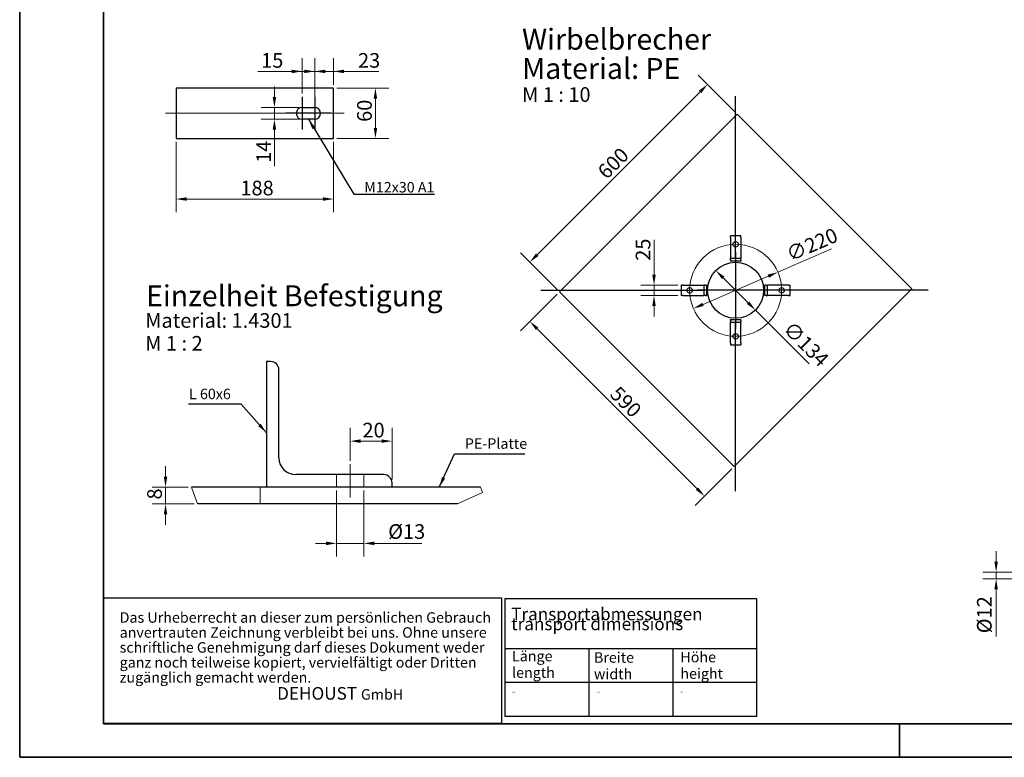
# Model space of a CAD drawing. Units: millimetres. Extents: x -5659 to 26917, y -810 to 8910.
# Drawn here: x 0 to 2350, y 0 to 1761 of the extents above; entities that cross this region are included whole.
import ezdxf
from ezdxf.enums import TextEntityAlignment as Align

# ---------------------------------------------------------------- set-up
doc = ezdxf.new("R2018")
doc.units = ezdxf.units.MM
doc.header["$LTSCALE"] = 10
doc.layers.get('0').update_dxf_attribs({"lineweight": 25})
for name, color, linetype, lineweight in [('Bemaßung (ISO)', 7, 'Continuous', 18), ('Bruchlinie (ISO)', 7, 'Continuous', 18), ('Mittellinie (ISO)', 7, 'Continuous', 18), ('Mittelpunktmarkierung (ISO)', 7, 'Continuous', 25), ('Rahmen (ISO)', 7, 'Continuous', 35), ('Sichtbar (ISO)', 7, 'Continuous', 25), ('Skizziergeometrie (ISO)', 7, 'Continuous', 25), ('Symbol (ISO)', 7, 'Continuous', 25), ('Verdeckt (ISO)', 7, 'Continuous', 18)]:
    doc.layers.add(name, color=color, linetype=linetype, lineweight=lineweight)
doc.styles.add('Arial', font='arial.ttf')
doc.styles.add('Bezeichnungstext (DIN)', font='arial.ttf')
doc.styles.add('Dehoust-3', font='ARIALN.TTF')
doc.styles.add('Notiztext (DIN)', font='arial.ttf')
doc.styles.get("Standard").update_dxf_attribs({"font": 'txt.shx'})
doc.dimstyles.new('Dehoust', dxfattribs={"dimscale": 10, "dimtxt": 3.5, "dimasz": 2.5, "dimexe": 3.175, "dimexo": 0.8, "dimgap": 0.8, "dimtad": 1, "dimdec": 0, "dimrnd": 1e-08, "dimzin": 0, "dimtxsty": 'Dehoust-3', "dimcen": 0.09, "dimdle": 10, "dimclrd": 256, "dimclre": 256, "dimclrt": 256, "dimadec": 0, "dimazin": 0, "dimtfac": 1, "dimtmove": 0, "dimatfit": 3, "dimfxl": 1, "dimtolj": 1, "dimtzin": 0, "dimlwd": -1, "dimlwe": -1, "dimarcsym": 0})
doc.dimstyles.new('Standard - Methode 2a (DIN)$7', dxfattribs={"dimscale": 10, "dimtxt": 2.5, "dimasz": 2.5, "dimexe": 3.175, "dimexo": 0.8, "dimgap": 0.8, "dimtad": 1, "dimtih": 1, "dimtoh": 1, "dimrnd": 1e-08, "dimtxsty": 'Notiztext (DIN)', "dimcen": 0.09, "dimdle": 10, "dimclrd": 256, "dimclre": 256, "dimclrt": 256, "dimazin": 2, "dimtfac": 1.4, "dimtmove": 0, "dimatfit": 3, "dimfxl": 1, "dimtolj": 1, "dimlwd": -1, "dimlwe": -1, "dimarcsym": 0})

# ---------------------------------------------------------------- blocks, each defined once
blk = doc.blocks.new('Ränder Dehoust Standardrahmen')
at = {"layer": 'Rahmen (ISO)'}
for p, q in [((0, 594), (0, 0)), ((20, 8), (20, 587)), ((834, 8), (20, 8)), ((210, 0), (210, 8)), ((0, 0), (841, 0))]:
    blk.add_line(p, q, dxfattribs=at)
blk = doc.blocks.new('Urheber')
at = {"layer": 'Skizziergeometrie (ISO)'}
for p, q in [((-47.5, 15), (47.5, 15)), ((-47.5, -15), (-47.5, 15)), ((47.5, 15), (47.5, -15)), ((47.5, -15), (-47.5, -15))]:
    blk.add_line(p, q, dxfattribs=at)
at = {"layer": 'Symbol (ISO)', "insert": (-43.66, 11.58), "char_height": 2.5, "attachment_point": 1, "line_spacing_factor": 0.857513, "style": 'Notiztext (DIN)'}
blk.add_mtext('\\pxsm0.94;Das Urheberrecht an dieser zum persönlichen Gebrauch\\Panvertrauten Zeichnung verbleibt bei uns. Ohne unsere \\Pschriftliche Genehmigung darf dieses Dokument weder \\Pganz noch teilweise kopiert, vervielfältigt oder Dritten \\Pzugänglich gemacht werden. \\P\\fPatriciaBeckerOutline|b0|i0;\\H3.0000;                                         DEHOUST\\fArial|b0|i0;\\H3.0000; \\fArial|b0|i0;\\H2.5000;GmbH', dxfattribs=at)
blk = doc.blocks.new('Transportabmessungen')
at = {"layer": 'Skizziergeometrie (ISO)'}
for p, q in [((-30, 14.1), (30, 14.1)), ((-30, -14.1), (-30, 14.1)), ((30, 14.1), (30, -14.1)), ((-30, 2.13), (30, 2.13)), ((-10, 2.13), (-10, -14.1)), ((10, 2.13), (10, -14.1)), ((-30, -5.89), (30, -5.89)), ((30, -14.1), (-30, -14.1))]:
    blk.add_line(p, q, dxfattribs=at)
at = {"layer": 'Symbol (ISO)', "attachment_point": 1, "style": 'Notiztext (DIN)'}
for s, insert, char_height, line_spacing_factor in [('\\fArial|b0|i0;\\H3.0000;Transportabmessungen\\fArial|b0|i0;\\H3.5000;\\P\\fArial|b0|i0;\\H3.0000;transport dimensions\\fTimes New Roman|b0|i0;\\H3.0435;\\P', (-28.56, 11.86), 3, 0.472111), ('Länge\\Plength ', (-28.35, 1.56), 2.5, 0.944221), ('Breite\\Pwidth ', (-8.8, 1.23), 2.5, 0.944221), ('Höhe\\Pheight\\P', (11.83, 1.33), 2.5, 0.944221)]:
    blk.add_mtext(s, dxfattribs=dict(at, insert=insert, char_height=char_height, line_spacing_factor=line_spacing_factor))
at = {"layer": 'Symbol (ISO)', "lineweight": 30, "flags": 104}
for tag, p in [('Länge', (-28.28, -8.15)), ('Breite', (-8.16, -8.14)), ('Höhe', (11.75, -8.18))]:
    blk.add_attdef(tag, text='', height=3.5, dxfattribs=at).set_placement(p, align=Align.TOP_LEFT)
blk = doc.blocks.new('*D95')
at = {"layer": 'Bemaßung (ISO)', "transparency": 16777216}
for p, q in [((757.2, 1597.6), (880.9, 1597.6)), ((849.2, 1502.6), (849.2, 1572.6)), ((757.2, 1477.6), (880.9, 1477.6))]:
    blk.add_line(p, q, dxfattribs=at)
for points in [[(845, 1572.6), (853.3, 1572.6), (849.2, 1597.6)], [(845, 1502.6), (853.3, 1502.6), (849.2, 1477.6)]]:
    blk.add_solid(points, dxfattribs=at)
at = {"layer": 'Defpoints', "color": 0, "transparency": 16777216}
for p in [(749.2, 1597.6), (849.2, 1597.6), (749.2, 1477.6)]:
    blk.add_point(p, dxfattribs=at)
at = {"layer": 'Bemaßung (ISO)', "transparency": 16777216, "insert": (805.4, 1517), "char_height": 35, "attachment_point": 1, "rotation": 90, "style": 'Dehoust-3'}
blk.add_mtext('\\A1;60', dxfattribs=at)
blk = doc.blocks.new('*D96')
at = {"layer": 'Bemaßung (ISO)', "transparency": 16777216}
for p, q in [((373.2, 1469.6), (373.2, 1301.1)), ((749.2, 1469.6), (749.2, 1301.1)), ((398.2, 1332.8), (724.2, 1332.8))]:
    blk.add_line(p, q, dxfattribs=at)
for points in [[(398.2, 1337), (398.2, 1328.7), (373.2, 1332.8)], [(724.2, 1337), (724.2, 1328.7), (749.2, 1332.8)]]:
    blk.add_solid(points, dxfattribs=at)
at = {"layer": 'Defpoints', "color": 0, "transparency": 16777216}
for p in [(373.2, 1477.6), (749.2, 1477.6), (749.2, 1332.8)]:
    blk.add_point(p, dxfattribs=at)
at = {"layer": 'Bemaßung (ISO)', "transparency": 16777216, "insert": (526.9, 1376.6), "char_height": 35, "attachment_point": 1, "style": 'Dehoust-3'}
blk.add_mtext('\\A1;188', dxfattribs=at)
blk = doc.blocks.new('*D97')
at = {"layer": 'Bemaßung (ISO)', "transparency": 16777216}
for p, q in [((704.2, 1545.6), (704.2, 1669.3)), ((749.2, 1605.6), (749.2, 1669.3)), ((679.2, 1637.6), (654.2, 1637.6)), ((704.2, 1637.6), (749.2, 1637.6)), ((774.2, 1637.6), (857.2, 1637.6))]:
    blk.add_line(p, q, dxfattribs=at)
for points in [[(679.2, 1641.7), (679.2, 1633.4), (704.2, 1637.6)], [(774.2, 1641.7), (774.2, 1633.4), (749.2, 1637.6)]]:
    blk.add_solid(points, dxfattribs=at)
at = {"layer": 'Defpoints', "color": 0, "transparency": 16777216}
for p in [(749.2, 1637.6), (749.2, 1597.6), (704.2, 1537.6)]:
    blk.add_point(p, dxfattribs=at)
at = {"layer": 'Bemaßung (ISO)', "transparency": 16777216, "insert": (807.6, 1681.3), "char_height": 35, "attachment_point": 1, "style": 'Dehoust-3'}
blk.add_mtext('\\A1;23', dxfattribs=at)
blk = doc.blocks.new('*D98')
at = {"layer": 'Bemaßung (ISO)', "transparency": 16777216}
for p, q in [((608, 1576.6), (608, 1601.6)), ((666.2, 1551.6), (576.3, 1551.6)), ((608, 1551.6), (608, 1523.6)), ((666.2, 1523.6), (576.3, 1523.6)), ((608, 1498.6), (608, 1411.2))]:
    blk.add_line(p, q, dxfattribs=at)
for points in [[(603.9, 1576.6), (612.2, 1576.6), (608, 1551.6)], [(603.9, 1498.6), (612.2, 1498.6), (608, 1523.6)]]:
    blk.add_solid(points, dxfattribs=at)
at = {"layer": 'Defpoints', "color": 0, "transparency": 16777216}
for p in [(674.2, 1551.6), (608, 1523.6), (674.2, 1523.6)]:
    blk.add_point(p, dxfattribs=at)
at = {"layer": 'Bemaßung (ISO)', "transparency": 16777216, "insert": (564.9, 1419.2), "char_height": 35, "attachment_point": 1, "rotation": 90, "style": 'Dehoust-3'}
blk.add_mtext('\\A1;14', dxfattribs=at)
blk = doc.blocks.new('*D99')
at = {"layer": 'Bemaßung (ISO)', "transparency": 16777216}
for p, q in [((674.2, 1584.6), (674.2, 1669.3)), ((704.2, 1584.6), (704.2, 1669.3)), ((649.2, 1637.6), (568.3, 1637.6)), ((704.2, 1637.6), (674.2, 1637.6)), ((729.2, 1637.6), (754.2, 1637.6))]:
    blk.add_line(p, q, dxfattribs=at)
for points in [[(649.2, 1641.7), (649.2, 1633.4), (674.2, 1637.6)], [(729.2, 1641.7), (729.2, 1633.4), (704.2, 1637.6)]]:
    blk.add_solid(points, dxfattribs=at)
at = {"layer": 'Defpoints', "color": 0, "transparency": 16777216}
for p in [(704.2, 1637.6), (674.2, 1576.6), (704.2, 1576.6)]:
    blk.add_point(p, dxfattribs=at)
at = {"layer": 'Bemaßung (ISO)', "transparency": 16777216, "insert": (576.3, 1681.3), "char_height": 35, "attachment_point": 1, "style": 'Dehoust-3'}
blk.add_mtext('\\A1;15', dxfattribs=at)
blk = doc.blocks.new('*D100')
at = {"layer": 'Bemaßung (ISO)', "transparency": 16777216}
for p, q in [((348.1, 669.9), (348.1, 694.9)), ((402.1, 644.9), (316.4, 644.9)), ((348.1, 604.9), (348.1, 644.9)), ((416.3, 604.9), (316.4, 604.9)), ((348.1, 579.9), (348.1, 554.9))]:
    blk.add_line(p, q, dxfattribs=at)
for points in [[(344, 669.9), (352.3, 669.9), (348.1, 644.9)], [(344, 579.9), (352.3, 579.9), (348.1, 604.9)]]:
    blk.add_solid(points, dxfattribs=at)
at = {"layer": 'Defpoints', "color": 0, "transparency": 16777216}
for p in [(348.1, 644.9), (410.1, 644.9), (424.3, 604.9)]:
    blk.add_point(p, dxfattribs=at)
at = {"layer": 'Bemaßung (ISO)', "transparency": 16777216, "insert": (304.4, 615.5), "char_height": 35, "attachment_point": 1, "rotation": 90, "style": 'Dehoust-3'}
blk.add_mtext('\\A1;8', dxfattribs=at)
blk = doc.blocks.new('*D101')
at = {"layer": 'Bemaßung (ISO)', "transparency": 16777216}
for p, q in [((756.4, 636.9), (756.4, 479.1)), ((821.4, 636.9), (821.4, 479.1)), ((731.4, 510.8), (706.4, 510.8)), ((756.4, 510.8), (821.4, 510.8)), ((846.4, 510.8), (959.7, 510.8))]:
    blk.add_line(p, q, dxfattribs=at)
for points in [[(731.4, 515), (731.4, 506.7), (756.4, 510.8)], [(846.4, 515), (846.4, 506.7), (821.4, 510.8)]]:
    blk.add_solid(points, dxfattribs=at)
at = {"layer": 'Defpoints', "color": 0, "transparency": 16777216}
for p in [(756.4, 644.9), (821.4, 644.9), (821.4, 510.8)]:
    blk.add_point(p, dxfattribs=at)
at = {"layer": 'Bemaßung (ISO)', "transparency": 16777216, "insert": (879.6, 556.5), "char_height": 35, "attachment_point": 1, "style": 'Dehoust-3'}
blk.add_mtext('\\A1;Ø13', dxfattribs=at)
blk = doc.blocks.new('*D102')
at = {"layer": 'Bemaßung (ISO)', "transparency": 16777216}
for p, q in [((788.9, 707.9), (788.9, 786.7)), ((888.9, 662.9), (888.9, 786.7)), ((813.9, 754.9), (863.9, 754.9))]:
    blk.add_line(p, q, dxfattribs=at)
for points in [[(813.9, 759.1), (813.9, 750.7), (788.9, 754.9)], [(863.9, 759.1), (863.9, 750.7), (888.9, 754.9)]]:
    blk.add_solid(points, dxfattribs=at)
at = {"layer": 'Defpoints', "color": 0, "transparency": 16777216}
for p in [(888.9, 754.9), (788.9, 699.9), (888.9, 654.9)]:
    blk.add_point(p, dxfattribs=at)
at = {"layer": 'Bemaßung (ISO)', "transparency": 16777216, "insert": (818.2, 798.6), "char_height": 35, "attachment_point": 1, "style": 'Dehoust-3'}
blk.add_mtext('\\A1;20', dxfattribs=at)
blk = doc.blocks.new('*D103')
at = {"layer": 'Bemaßung (ISO)', "transparency": 16777216}
for p, q in [((1706.9, 1541.3), (1619.4, 1628.8)), ((1235.2, 1199.8), (1624.1, 1588.7)), ((1282.6, 1117.1), (1195.1, 1204.6))]:
    blk.add_line(p, q, dxfattribs=at)
for points in [[(1621.2, 1591.7), (1627.1, 1585.8), (1641.8, 1606.4)], [(1232.3, 1202.8), (1238.2, 1196.9), (1217.6, 1182.1)]]:
    blk.add_solid(points, dxfattribs=at)
at = {"layer": 'Defpoints', "color": 0, "transparency": 16777216}
for p in [(1641.8, 1606.4), (1712.5, 1535.7), (1288.3, 1111.4)]:
    blk.add_point(p, dxfattribs=at)
at = {"layer": 'Bemaßung (ISO)', "transparency": 16777216, "insert": (1376.3, 1402.7), "char_height": 35, "attachment_point": 1, "rotation": 45, "style": 'Dehoust-3'}
blk.add_mtext('\\A1;600', dxfattribs=at)
blk = doc.blocks.new('*D104')
at = {"layer": 'Bemaßung (ISO)', "transparency": 16777216}
for p, q in [((1282.6, 1105.8), (1195.1, 1018.3)), ((1617.1, 641.2), (1235.2, 1023)), ((1699.8, 688.6), (1612.3, 601.1))]:
    blk.add_line(p, q, dxfattribs=at)
for points in [[(1238.2, 1026), (1232.3, 1020.1), (1217.6, 1040.7)], [(1620, 644.1), (1614.1, 638.2), (1634.7, 623.5)]]:
    blk.add_solid(points, dxfattribs=at)
at = {"layer": 'Defpoints', "color": 0, "transparency": 16777216}
for p in [(1288.3, 1111.4), (1217.6, 1040.7), (1705.5, 694.2)]:
    blk.add_point(p, dxfattribs=at)
at = {"layer": 'Bemaßung (ISO)', "transparency": 16777216, "insert": (1431.2, 889), "char_height": 35, "attachment_point": 1, "rotation": 315, "style": 'Dehoust-3'}
blk.add_mtext('\\A1;590', dxfattribs=at)
blk = doc.blocks.new('*D105')
at = {"layer": 'Bemaßung (ISO)', "transparency": 16777216}
for p, q in [((1679.4, 1144.5), (1738.6, 1085.4)), ((1756.3, 1067.7), (1884.6, 939.3))]:
    blk.add_line(p, q, dxfattribs=at)
for points in [[(1682.3, 1147.5), (1676.5, 1141.6), (1661.7, 1162.2)], [(1741.5, 1088.3), (1735.6, 1082.4), (1756.3, 1067.7)]]:
    blk.add_solid(points, dxfattribs=at)
at = {"layer": 'Defpoints', "color": 0, "transparency": 16777216}
for p in [(1661.7, 1162.2), (1756.3, 1067.7)]:
    blk.add_point(p, dxfattribs=at)
at = {"layer": 'Bemaßung (ISO)', "transparency": 16777216, "insert": (1844.5, 1044.1), "char_height": 35, "attachment_point": 1, "rotation": 315, "style": 'Dehoust-3'}
blk.add_mtext('\\A1;∅134', dxfattribs=at)
blk = doc.blocks.new('*D106')
at = {"layer": 'Bemaßung (ISO)', "transparency": 16777216}
for p, q in [((1514.2, 1152.5), (1514.2, 1235.3)), ((1571.1, 1127.5), (1482.4, 1127.5)), ((1514.2, 1102.5), (1514.2, 1127.5)), ((1571.1, 1102.5), (1482.4, 1102.5)), ((1514.2, 1077.5), (1514.2, 1052.5))]:
    blk.add_line(p, q, dxfattribs=at)
for points in [[(1510, 1152.5), (1518.4, 1152.5), (1514.2, 1127.5)], [(1510, 1077.5), (1518.4, 1077.5), (1514.2, 1102.5)]]:
    blk.add_solid(points, dxfattribs=at)
at = {"layer": 'Defpoints', "color": 0, "transparency": 16777216}
for p in [(1579.1, 1127.5), (1514.2, 1102.5), (1579.1, 1102.5)]:
    blk.add_point(p, dxfattribs=at)
at = {"layer": 'Bemaßung (ISO)', "transparency": 16777216, "insert": (1470.4, 1185.5), "char_height": 35, "attachment_point": 1, "rotation": 90, "style": 'Dehoust-3'}
blk.add_mtext('\\A1;25', dxfattribs=at)
blk = doc.blocks.new('*D107')
at = {"layer": 'Bemaßung (ISO)', "transparency": 16777216}
for p, q in [((1809.9, 1158.4), (1937.9, 1213.6)), ((1631.1, 1081.4), (1786.9, 1148.5))]:
    blk.add_line(p, q, dxfattribs=at)
for points in [[(1785.3, 1152.4), (1788.6, 1144.7), (1809.9, 1158.4)], [(1629.4, 1085.2), (1632.7, 1077.5), (1608.1, 1071.5)]]:
    blk.add_solid(points, dxfattribs=at)
at = {"layer": 'Defpoints', "color": 0, "transparency": 16777216}
for p in [(1809.9, 1158.4), (1608.1, 1071.5)]:
    blk.add_point(p, dxfattribs=at)
at = {"layer": 'Bemaßung (ISO)', "transparency": 16777216, "insert": (1825.8, 1215.1), "char_height": 35, "attachment_point": 1, "rotation": 23.3153, "style": 'Dehoust-3'}
blk.add_mtext('\\A1;∅220', dxfattribs=at)
blk = doc.blocks.new('*D120')
at = {"layer": 'Bemaßung (ISO)', "transparency": 16777216}
for p, q in [((2330.8, 467.2), (2330.8, 492.2)), ((2444.9, 442.2), (2299.1, 442.2)), ((2444.9, 426.2), (2299.1, 426.2)), ((2330.8, 442.2), (2330.8, 426.2)), ((2330.8, 401.2), (2330.8, 288.1))]:
    blk.add_line(p, q, dxfattribs=at)
for points in [[(2326.6, 467.2), (2335, 467.2), (2330.8, 442.2)], [(2326.6, 401.2), (2335, 401.2), (2330.8, 426.2)]]:
    blk.add_solid(points, dxfattribs=at)
at = {"layer": 'Defpoints', "color": 0, "transparency": 16777216}
for p in [(2330.8, 442.2), (2452.9, 442.2), (2452.9, 426.2)]:
    blk.add_point(p, dxfattribs=at)
at = {"layer": 'Bemaßung (ISO)', "transparency": 16777216, "insert": (2285.1, 296.1), "char_height": 35, "attachment_point": 1, "rotation": 90, "style": 'Dehoust-3'}
blk.add_mtext('\\A1;Ø12', dxfattribs=at)

msp = doc.modelspace()

# ---------------------------------------------------------------- linework, layer by layer
at = {"layer": 'Bruchlinie (ISO)'}
for p, q in [((410.88, 642.4), (410.06, 644.9)), ((424.26, 604.9), (410.88, 642.4)), ((1099.84, 644.9), (1104.59, 632.26)), ((1104.59, 632.26), (1045.13, 604.9))]:
    msp.add_line(p, q, dxfattribs=at)
at = {"layer": 'Mittellinie (ISO)', "linetype": 'Continuous'}
for p, q in [((774.17, 1537.56), (348.17, 1537.56)), ((788.94, 699.9), (788.94, 619.9))]:
    msp.add_line(p, q, dxfattribs=at)
msp.add_circle((1708.99, 1114.95), 109.85, dxfattribs=at)
at = {"layer": 'Mittelpunktmarkierung (ISO)', "linetype": 'Continuous'}
for p, q in [((674.17, 1576.56), (674.17, 1498.56)), ((704.17, 1576.56), (704.17, 1498.56)), ((1708.99, 1193.3), (1708.99, 1578.21)), ((699.17, 1537.56), (635.17, 1537.56)), ((743.17, 1537.56), (679.17, 1537.56)), ((1708.99, 1206.8), (1708.99, 1023.1)), ((1244.25, 1114.95), (1630.64, 1114.95)), ((1800.84, 1114.95), (1617.14, 1114.95)), ((2168.34, 1114.95), (1787.34, 1114.95)), ((1708.99, 635.26), (1708.99, 1036.6))]:
    msp.add_line(p, q, dxfattribs=at)
at = {"layer": 'Sichtbar (ISO)'}
for p, q in [((749.17, 1597.56), (373.17, 1597.56)), ((373.17, 1597.56), (373.17, 1477.56)), ((749.17, 1477.56), (749.17, 1597.56)), ((674.17, 1551.56), (704.17, 1551.56)), ((1288.27, 1111.42), (1712.53, 1535.68)), ((1712.53, 1535.68), (2129.72, 1118.49)), ((704.17, 1523.56), (674.17, 1523.56)), ((373.17, 1477.56), (749.17, 1477.56)), ((1721.49, 1244.8), (1696.49, 1244.8)), ((1696.49, 1240.8), (1696.49, 1244.8)), ((1696.49, 1240.8), (1696.49, 1198.8)), ((1721.49, 1240.8), (1721.49, 1244.8)), ((1721.49, 1240.8), (1721.49, 1198.8)), ((1696.49, 1198.8), (1696.49, 1190.8)), ((1721.49, 1198.8), (1721.49, 1190.8)), ((1721.49, 1190.8), (1696.49, 1190.8)), ((1696.49, 1186.8), (1696.49, 1190.8)), ((1696.49, 1186.8), (1696.49, 1184.8)), ((1721.49, 1184.8), (1696.49, 1184.8)), ((1721.49, 1186.8), (1721.49, 1190.8)), ((1721.49, 1186.8), (1721.49, 1184.8)), ((1705.46, 694.23), (1288.27, 1111.42)), ((1579.14, 1127.45), (1579.14, 1102.45)), ((1583.14, 1127.45), (1579.14, 1127.45)), ((1583.14, 1127.45), (1625.14, 1127.45)), ((1625.14, 1127.45), (1633.14, 1127.45)), ((1633.14, 1127.45), (1633.14, 1102.45)), ((1637.14, 1127.45), (1633.14, 1127.45)), ((1637.14, 1127.45), (1639.14, 1127.45)), ((1639.14, 1127.45), (1639.14, 1102.45)), ((2129.72, 1118.49), (1705.46, 694.23)), ((1780.84, 1127.45), (1778.84, 1127.45)), ((1778.84, 1102.45), (1778.84, 1127.45)), ((1780.84, 1127.45), (1784.84, 1127.45)), ((1792.84, 1127.45), (1784.84, 1127.45)), ((1784.84, 1102.45), (1784.84, 1127.45)), ((1834.84, 1127.45), (1792.84, 1127.45)), ((1834.84, 1127.45), (1838.84, 1127.45)), ((1838.84, 1102.45), (1838.84, 1127.45)), ((1583.14, 1102.45), (1579.14, 1102.45)), ((1583.14, 1102.45), (1625.14, 1102.45)), ((1625.14, 1102.45), (1633.14, 1102.45)), ((1637.14, 1102.45), (1633.14, 1102.45)), ((1637.14, 1102.45), (1639.14, 1102.45)), ((1780.84, 1102.45), (1778.84, 1102.45)), ((1780.84, 1102.45), (1784.84, 1102.45)), ((1792.84, 1102.45), (1784.84, 1102.45)), ((1834.84, 1102.45), (1792.84, 1102.45)), ((1834.84, 1102.45), (1838.84, 1102.45)), ((1696.49, 1045.1), (1721.49, 1045.1)), ((1696.49, 1043.1), (1696.49, 1045.1)), ((1696.49, 1043.1), (1696.49, 1039.1)), ((1696.49, 1031.1), (1696.49, 1039.1)), ((1696.49, 1039.1), (1721.49, 1039.1)), ((1721.49, 1043.1), (1721.49, 1045.1)), ((1721.49, 1043.1), (1721.49, 1039.1)), ((1721.49, 1031.1), (1721.49, 1039.1)), ((1696.49, 989.1), (1696.49, 1031.1)), ((1721.49, 989.1), (1721.49, 1031.1)), ((1696.49, 989.1), (1696.49, 985.1)), ((1721.49, 989.1), (1721.49, 985.1)), ((1696.49, 985.1), (1721.49, 985.1)), ((598.94, 944.9), (588.94, 944.9)), ((588.94, 944.9), (588.94, 644.9)), ((618.94, 714.9), (618.94, 924.9)), ((868.94, 674.9), (658.94, 674.9)), ((1099.84, 644.9), (410.06, 644.9)), ((888.94, 644.9), (888.94, 654.9)), ((1045.13, 604.9), (424.26, 604.9))]:
    msp.add_line(p, q, dxfattribs=at)
for centre, radius in [((1708.99, 1224.8), 6.5), ((1708.99, 1114.95), 66.85), ((1599.14, 1114.95), 6.5), ((1818.84, 1114.95), 6.5), ((1708.99, 1005.1), 6.5)]:
    msp.add_circle(centre, radius, dxfattribs=at)
for centre, radius, start, end in [((674.17, 1537.56), 14, 90, 270), ((704.17, 1537.56), 14, 270, 90), ((598.94, 924.9), 20, 0, 90), ((658.94, 714.9), 40, 180, 270), ((868.94, 654.9), 20, 0, 90)]:
    msp.add_arc(centre, radius, start, end, dxfattribs=at)
at = {"layer": 'Verdeckt (ISO)'}
for p, q in [((756.44, 674.9), (756.44, 644.9)), ((821.44, 674.9), (821.44, 644.9))]:
    msp.add_line(p, q, dxfattribs=at)
at = {"layer": 'Verdeckt (ISO)', "linetype": 'Continuous'}
msp.add_line((573.94, 604.9), (573.94, 644.9), dxfattribs=at)

# ---------------------------------------------------------------- block references
at = {"xscale": 10, "yscale": 10, "zscale": 10}
for name, p in [('Ränder Dehoust Standardrahmen', (0, 0)), ('Urheber', (675.25, 230.52))]:
    msp.add_blockref(name, p, dxfattribs=at)
ref = msp.add_blockref('Transportabmessungen', (1458.77, 238.49), dxfattribs=dict(xscale=10, yscale=10, zscale=10))
lines = msp.add_mtext('8600', dxfattribs={"layer": 'Symbol (ISO)', "insert": (1175.98, 157.02), "char_height": 2.5, "attachment_point": 1})
ref.add_attrib('Länge', '', (1175.98, 157.02), dxfattribs={"flags": 104}).embed_mtext(lines)
lines = msp.add_mtext('2750', dxfattribs={"layer": 'Symbol (ISO)', "insert": (1576.22, 156.66), "char_height": 2.5, "attachment_point": 1})
ref.add_attrib('Höhe', '', (1576.22, 156.66), dxfattribs={"flags": 104}).embed_mtext(lines)
lines = msp.add_mtext('2000', dxfattribs={"layer": 'Symbol (ISO)', "insert": (1377.21, 157.09), "char_height": 2.5, "attachment_point": 1})
ref.add_attrib('Breite', '', (1377.21, 157.09), dxfattribs={"flags": 104}).embed_mtext(lines)

# ---------------------------------------------------------------- texts
at = {"layer": 'Symbol (ISO)', "insert": (1199.1, 1739.37), "char_height": 50, "attachment_point": 1, "line_spacing_factor": 0.837093, "style": 'Bezeichnungstext (DIN)'}
msp.add_mtext('\\pxsm0.94;\\fArial|b0|i0;\\H50.0000;Wirbelbrecher\\P\\fArial|b0|i0;\\H50.0000;Material: PE\\P\\fArial|b0|i0;\\H35.0000;M 1 : 10', dxfattribs=at)
at = {"layer": 'Symbol (ISO)', "char_height": 25, "style": 'Notiztext (DIN)'}
for s, insert, width, attachment_point in [('\\fArial|b0|i0;M12x30 A1', (822.43, 1348.56), 176.6578, 7), ('L 60x6', (504.02, 847.18), 104.8399, 9), ('PE-Platte', (1062.64, 728.72), 147.5229, 7)]:
    msp.add_mtext(s, dxfattribs=dict(at, insert=insert, width=width, attachment_point=attachment_point))
at = {"layer": 'Symbol (ISO)', "attachment_point": 7}
for s, insert, char_height, style in [('Einzelheit Befestigung', (301.66, 1061.23), 50, 'Bezeichnungstext (DIN)'), ('Material: 1.4301', (299.67, 1014.49), 35, 'Arial'), ('M 1 : 2 ', (299.67, 959.99), 35, 'Arial')]:
    msp.add_mtext(s, dxfattribs=dict(at, insert=insert, char_height=char_height, style=style))

# ---------------------------------------------------------------- dimensions: what is measured, and where the dimension line sits
at = {"layer": 'Bemaßung (ISO)'}
for base, p1, p2, angle, override, picture, middle in [((704.17, 1637.56), (674.17, 1576.56), (704.17, 1576.56), 180, {"dimgap": 0.8, "dimdec": 0, "dimlfac": 0.5, "dimtol": 0, "dimlim": 0, "dimtp": 0, "dimtm": 0, "dimtdec": 2, "dimtofl": 1, "dimatfit": 1}, '*D99', (595.66, 1637.56)), ((749.16654647, 1637.55768174), (704.16654647, 1537.55768174), (749.16654647, 1597.55768174), 180, {"dimgap": 0.8, "dimdec": 0, "dimlfac": 0.5, "dimtol": 0, "dimlim": 0, "dimtp": 0, "dimtm": 0, "dimtdec": 2, "dimtofl": 1, "dimatfit": 1}, '*D97', (828.40290403, 1637.55768174)), ((1641.82, 1606.39), (1288.27, 1111.42), (1712.53, 1535.68), 225, {"dimgap": 0.8, "dimdec": 0, "dimtol": 0, "dimlim": 0, "dimtp": 0, "dimtm": 0, "dimtdec": 2, "dimtofl": 0, "dimatfit": 1}, '*D103', (1429.69, 1394.26)), ((608.03, 1523.56), (674.17, 1551.56), (674.17, 1523.56), 90, {"dimgap": 0.8, "dimdec": 0, "dimlfac": 0.5, "dimtol": 0, "dimlim": 0, "dimtp": 0, "dimtm": 0, "dimtdec": 2, "dimtofl": 1, "dimatfit": 1}, '*D98', (608.03, 1438.39)), ((849.17, 1597.56), (749.17, 1477.56), (749.17, 1597.56), 90, {"dimgap": 0.8, "dimdec": 0, "dimlfac": 0.5, "dimtol": 0, "dimlim": 0, "dimtp": 0, "dimtm": 0, "dimtdec": 2, "dimtofl": 0, "dimatfit": 1}, '*D95', (849.17, 1537.56)), ((749.17, 1332.83), (373.17, 1477.56), (749.17, 1477.56), 180, {"dimgap": 0.8, "dimdec": 0, "dimlfac": 0.5, "dimtol": 0, "dimlim": 0, "dimtp": 0, "dimtm": 0, "dimtdec": 2, "dimtofl": 0, "dimatfit": 1}, '*D96', (557.34, 1332.83)), ((1514.19, 1102.45), (1579.14, 1127.45), (1579.14, 1102.45), 90, {"dimgap": 0.8, "dimdec": 0, "dimtol": 0, "dimlim": 0, "dimtp": 0, "dimtm": 0, "dimtdec": 2, "dimtofl": 1, "dimatfit": 1}, '*D106', (1514.19, 1206.36)), ((1217.55, 1040.71), (1705.46, 694.23), (1288.27, 1111.42), 315, {"dimgap": 0.8, "dimdec": 0, "dimtol": 0, "dimlim": 0, "dimtp": 0, "dimtm": 0, "dimtdec": 2, "dimtofl": 0, "dimatfit": 1}, '*D104', (1422.62, 835.65)), ((888.94, 754.9), (788.94, 699.9), (888.94, 654.9), 180, {"dimgap": 0.8, "dimdec": 0, "dimlfac": 0.2, "dimtol": 0, "dimlim": 0, "dimtp": 0, "dimtm": 0, "dimtdec": 2, "dimtofl": 0, "dimatfit": 1}, '*D102', (838.94, 754.9)), ((348.13, 644.9), (424.26, 604.9), (410.06, 644.9), 90, {"dimgap": 0.8, "dimdec": 0, "dimlfac": 0.2, "dimtol": 0, "dimlim": 0, "dimtp": 0, "dimtm": 0, "dimtdec": 2, "dimtofl": 1, "dimatfit": 1}, '*D100', (348.13, 624.9))]:
    dim = msp.add_linear_dim(base=base, p1=p1, p2=p2, angle=angle, dimstyle='Dehoust', override=override, dxfattribs=at)
    dim.commit()
    dim.dimension.update_dxf_attribs({"geometry": picture, "text_midpoint": middle, "dimtype": 160})
for p1, p2, picture, middle in [((1608.11, 1071.48), (1809.87, 1158.43), '*D107', (1887.23, 1191.77)), ((1661.72, 1162.22), (1756.26, 1067.68), '*D105', (1845.58, 978.37))]:
    dim = msp.add_diameter_dim_2p(p1=p1, p2=p2, dimstyle='Dehoust', override={"dimgap": 0.8, "dimdec": 0, "dimlfac": 1, "dimtol": 0, "dimlim": 0, "dimtp": 0, "dimtm": 0, "dimtdec": 2, "dimatfit": 2}, dxfattribs=at)
    dim.commit()
    dim.dimension.update_dxf_attribs({"geometry": picture, "text_midpoint": middle, "dimtype": 163})
for base, p1, p2, angle, override, picture, middle in [((821.44, 510.82), (756.44, 644.9), (821.44, 644.9), 180, {"dimgap": 0.8, "dimdec": 0, "dimlfac": 0.2, "dimtol": 0, "dimlim": 0, "dimtp": 0, "dimtm": 0, "dimtdec": 2, "dimtofl": 1, "dimatfit": 1}, '*D101', (915.65, 510.82)), ((2330.81, 442.17), (2452.93, 426.17), (2452.93, 442.17), 270, {"dimgap": 0.8, "dimdec": 0, "dimlfac": 0.75, "dimtol": 0, "dimlim": 0, "dimtp": 0, "dimtm": 0, "dimtdec": 2, "dimtofl": 1, "dimatfit": 1}, '*D120', (2330.81, 332.08))]:
    dim = msp.add_linear_dim(base=base, p1=p1, p2=p2, angle=angle, text='Ø<>', dimstyle='Dehoust', override=override, dxfattribs=at)
    dim.commit()
    dim.dimension.update_dxf_attribs({"geometry": picture, "text_midpoint": middle, "dimtype": 160})

# ---------------------------------------------------------------- leaders
at = {"layer": 'Symbol (ISO)', "annotation_type": 0, "has_hookline": 1}
for points, hookline_direction, text_width in [([(689.17, 1523.56), (797.43, 1344.39), (822.43, 1344.39)], 0, 167.67), ([(588.94, 774.76), (529.02, 843.01), (504.02, 843.01)], 1, 100.7), ([(1001.69, 644.9), (1037.64, 724.56), (1062.64, 724.56)], 0, 143.38)]:
    msp.add_leader(points, dimstyle='Standard - Methode 2a (DIN)$7', override={"dimgap": 0, "dimtad": 1}, dxfattribs=dict(at, hookline_direction=hookline_direction, text_width=text_width))

doc.saveas('drawing.dxf')
